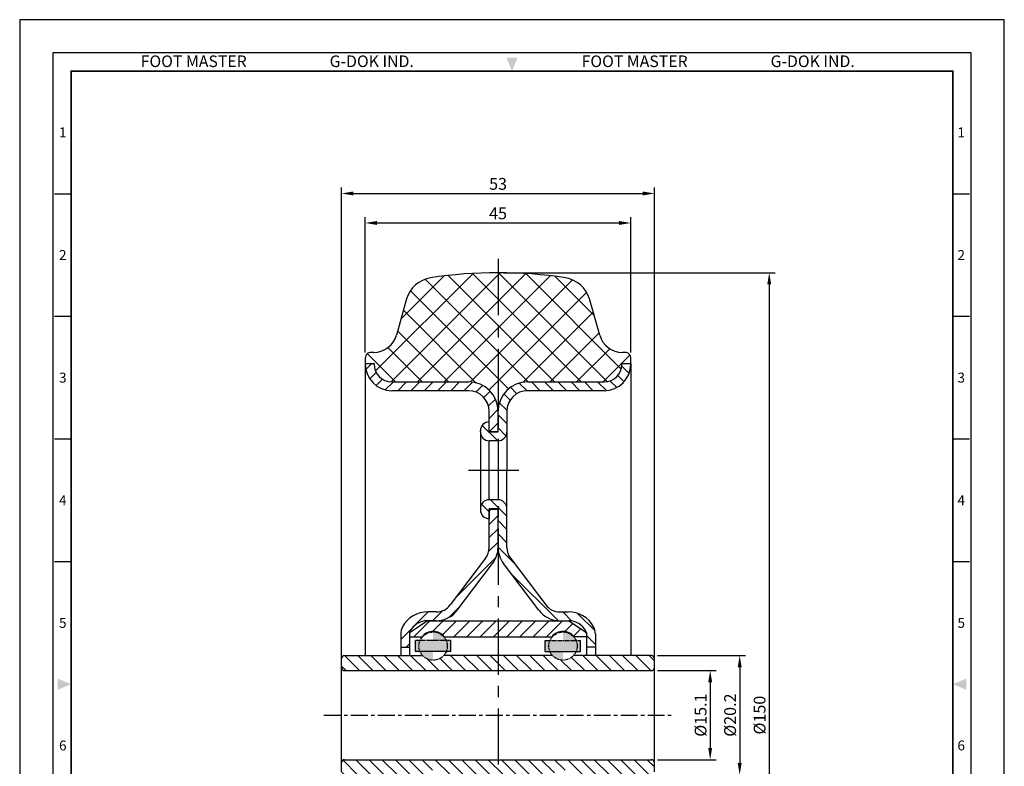
# Model space of a CAD drawing. Units: millimetres. Extents: x 0 to 167, y 0 to 225.
import ezdxf
from ezdxf.enums import TextEntityAlignment as Align

# ---------------------------------------------------------------- set-up
doc = ezdxf.new("R2010")
doc.units = ezdxf.units.MM
doc.header["$LTSCALE"] = 0.3
for name, pattern in [('AM_ISO08W050', [18, 12, -1.5, 3, -1.5]), ('CENTER', [50.800000000000004, 31.75, -6.35, 6.35, -6.35]), ('PHANTOM2', [31.750000000000004, 15.875, -3.175, 3.175, -3.175, 3.175, -3.175])]:
    doc.linetypes.add(name, pattern=pattern)
doc.layers.get('0').update_dxf_attribs({"color": 3})
for name, color, linetype, lineweight in [('AM_7', 1, 'AM_ISO08W050', 25), ('AM_VIS', 3, 'Continuous', 30), ('외형선(ISO)', 3, 'Continuous', 50)]:
    doc.layers.add(name, color=color, linetype=linetype, lineweight=lineweight)
doc.layers.add('CL', color=1, linetype='CENTER')
doc.styles.add('DIM TEXT STYLE', font='romans.shx', dxfattribs={"oblique": 15, "bigfont": 'whgtxt.shx'})
doc.styles.add('SECTION', font='swissli.ttf', dxfattribs={"height": 3})
doc.styles.add('홈피용footmaster', font='HYMJRE.TTF')
doc.dimstyles.new('GDOK$0', dxfattribs={"dimtxt": 2, "dimasz": 2, "dimexe": 1, "dimexo": 1, "dimtad": 1, "dimdsep": 46, "dimtxsty": 'DIM TEXT STYLE', "dimcen": 2, "dimclrd": 1, "dimclre": 1, "dimclrt": 4, "dimadec": 0, "dimazin": 0, "dimtm": 1e-09, "dimtfac": 0.5, "dimtmove": 0, "dimatfit": 3, "dimfxl": 0, "dimfrac": 2, "dimtolj": 1, "dimarcsym": 0})
pattern_1 = [(314.9999999999999, (187.2697778571089, -1467.798699531159), (-1.122532015133644, -1.122532015133644), [])]
pattern_2 = [(225, (187.2697778571089, -1467.798699531159), (-1.122532015133644, 1.122532015133644), [])]

# ---------------------------------------------------------------- blocks, each defined once
blk = doc.blocks.new('FORMAT-홈피용-VER')
at = {"color": 8}
for p, q in [((10.5, 348.5), (15.5, 348.5)), ((281.5, 348.4999999999999), (286.5, 348.4999999999999)), ((10.5, 311.5), (15.5, 311.5)), ((281.5, 311.4999999999999), (286.5, 311.4999999999999)), ((10.5, 274.5), (15.5, 274.5)), ((281.5, 274.4999999999999), (286.5, 274.4999999999999)), ((10.5, 237.5), (15.5, 237.5)), ((281.5, 237.4999999999999), (286.5, 237.4999999999999))]:
    blk.add_line(p, q, dxfattribs=at)
blk.add_lwpolyline([(0, 401), (0, 0), (297, 0), (297, 400.9999999999999)], close=True)
at = {"color": 5}
blk.add_lwpolyline([(10, 391), (10, 10), (287, 10), (287, 390.9999999999999)], close=True, dxfattribs=at)
at = {"const_width": 0.5}
blk.add_lwpolyline([(15.5, 385.5), (15.5, 15.5), (281.5, 15.5), (281.5, 385.4999999999999)], close=True, dxfattribs=at)
at = {"color": 1}
for points in [[(150.166666666667, 389.4999999999999), (146.8333333333335, 389.4999999999999), (148.5, 385.4999999999999)], [(11.5, 202.1666666666667), (11.5, 198.8333333333333), (15.5, 200.5)], [(285.5, 202.1666666666666), (285.5, 198.8333333333333), (281.5, 200.4999999999999)]]:
    blk.add_solid(points, dxfattribs=at)
at = {"color": 8, "style": '홈피용footmaster'}
for s, p in [('FOOT MASTER', (36.5, 390.2037131313155)), ('G-DOK IND.', (93.5, 390.2037131313155)), ('FOOT MASTER', (169.5, 390.2037131313154)), ('G-DOK IND.', (226.5, 390.2037131313154))]:
    blk.add_text(s, height=3.5, dxfattribs=at).set_placement(p, align=Align.TOP_LEFT)
at = {"color": 8, "style": 'SECTION'}
for s, p in [('1', (13, 367)), ('1', (284, 366.9999999999999)), ('2', (13, 330)), ('2', (284, 329.9999999999999)), ('3', (13, 293)), ('3', (284, 292.9999999999999)), ('4', (13, 256)), ('4', (284, 255.9999999999999)), ('5', (13, 219)), ('5', (284, 218.9999999999999)), ('6', (13, 182)), ('6', (284, 181.9999999999999))]:
    blk.add_text(s, height=3, dxfattribs=at).set_placement(p, align=Align.MIDDLE_CENTER)
blk = doc.blocks.new('*D12')
at = {"color": 1, "lineweight": -2}
for p, q in [((82.06135674761958, 182.3918199402531), (128.0124056219092, 182.3918199402531)), ((127.0124056219092, 180.3918199402531), (127.0124056219091, 34.39181994025221)), ((82.06135674761956, 32.39181994025222), (128.0124056219091, 32.39181994025221))]:
    blk.add_line(p, q, dxfattribs=at)
at = {"color": 1}
for points in [[(126.6790722885758, 180.3918199402531), (127.3457389552425, 180.3918199402531), (127.0124056219092, 182.3918199402531)], [(126.6790722885758, 34.39181994025221), (127.3457389552425, 34.39181994025221), (127.0124056219091, 32.39181994025221)]]:
    blk.add_solid(points, dxfattribs=at)
at = {"layer": 'Defpoints', "color": 0}
for p in [(81.06135674761958, 182.3918199402531), (81.06135674761956, 32.39181994025222), (127.0124056219091, 32.39181994025221)]:
    blk.add_point(p, dxfattribs=at)
at = {"color": 4, "insert": (125.3874056219091, 107.3918199402527), "char_height": 2, "attachment_point": 5, "rotation": 90, "style": 'DIM TEXT STYLE'}
blk.add_mtext('\\A1;%%C150', dxfattribs=at)
blk = doc.blocks.new('*D13')
at = {"color": 1, "lineweight": -2}
for p, q in [((58.56135674799248, 168.8918199411153), (58.56135674799248, 191.8217271304009)), ((60.56135674799248, 190.8217271304009), (101.5613567472431, 190.8217271304009)), ((103.5613567472431, 168.8918199411153), (103.5613567472431, 191.8217271304009))]:
    blk.add_line(p, q, dxfattribs=at)
at = {"color": 1}
for points in [[(60.56135674799248, 191.1550604637342), (60.56135674799248, 190.4883937970675), (58.56135674799248, 190.8217271304009)], [(101.5613567472431, 191.1550604637342), (101.5613567472431, 190.4883937970675), (103.5613567472431, 190.8217271304009)]]:
    blk.add_solid(points, dxfattribs=at)
at = {"layer": 'Defpoints', "color": 0}
for p in [(103.5613567472431, 190.8217271304009), (58.56135674799248, 167.8918199411153), (103.5613567472431, 167.8918199411153)]:
    blk.add_point(p, dxfattribs=at)
at = {"color": 4, "insert": (81.06135674761776, 192.4467271304009), "char_height": 2, "attachment_point": 5, "style": 'DIM TEXT STYLE'}
blk.add_mtext('\\A1;45', dxfattribs=at)
blk = doc.blocks.new('*D14')
at = {"color": 1, "lineweight": -2}
for p, q in [((108.0613567476641, 114.9418199402524), (118.0124056219091, 114.9418199402524)), ((117.0124056219091, 112.9418199402524), (117.0124056219091, 101.841819940252)), ((108.0613567476641, 99.84181994025201), (118.0124056219091, 99.84181994025201))]:
    blk.add_line(p, q, dxfattribs=at)
at = {"color": 1}
for points in [[(116.6790722885758, 112.9418199402524), (117.3457389552425, 112.9418199402524), (117.0124056219091, 114.9418199402524)], [(116.6790722885758, 101.841819940252), (117.3457389552425, 101.841819940252), (117.0124056219091, 99.84181994025201)]]:
    blk.add_solid(points, dxfattribs=at)
at = {"layer": 'Defpoints', "color": 0}
for p in [(107.0613567476641, 114.9418199402524), (107.0613567476641, 99.84181994025201), (117.0124056219091, 99.84181994025201)]:
    blk.add_point(p, dxfattribs=at)
at = {"color": 4, "insert": (115.3874056219091, 107.3918199402522), "char_height": 2, "attachment_point": 5, "rotation": 90, "style": 'DIM TEXT STYLE'}
blk.add_mtext('\\A1;%%C15.1', dxfattribs=at)
blk = doc.blocks.new('*D15')
at = {"color": 1, "lineweight": -2}
for p, q in [((108.0613567476641, 117.4918199402521), (123.0124056219091, 117.4918199402521)), ((122.0124056219091, 115.4918199402521), (122.0124056219091, 99.29181994025228)), ((108.0613567476641, 97.29181994025228), (123.0124056219091, 97.29181994025228))]:
    blk.add_line(p, q, dxfattribs=at)
at = {"color": 1}
for points in [[(121.6790722885758, 115.4918199402521), (122.3457389552425, 115.4918199402521), (122.0124056219091, 117.4918199402521)], [(121.6790722885758, 99.29181994025228), (122.3457389552425, 99.29181994025228), (122.0124056219091, 97.29181994025228)]]:
    blk.add_solid(points, dxfattribs=at)
at = {"layer": 'Defpoints', "color": 0}
for p in [(107.0613567476641, 117.4918199402521), (107.0613567476641, 97.29181994025228), (122.0124056219091, 97.29181994025228)]:
    blk.add_point(p, dxfattribs=at)
at = {"color": 4, "insert": (120.3874056219091, 107.3918199402522), "char_height": 2, "attachment_point": 5, "rotation": 90, "style": 'DIM TEXT STYLE'}
blk.add_mtext('\\A1;%%C20.2', dxfattribs=at)
blk = doc.blocks.new('*D16')
at = {"color": 1, "lineweight": -2}
for p, q in [((54.56135674766779, 108.3918199402522), (54.56135674766779, 196.8217271304009)), ((56.56135674766779, 195.8217271304009), (105.5613567476641, 195.8217271304009)), ((107.5613567476641, 108.3918199402522), (107.5613567476641, 196.8217271304009))]:
    blk.add_line(p, q, dxfattribs=at)
at = {"color": 1}
for points in [[(56.56135674766779, 196.1550604637342), (56.56135674766779, 195.4883937970675), (54.56135674766779, 195.8217271304009)], [(105.5613567476641, 196.1550604637342), (105.5613567476641, 195.4883937970675), (107.5613567476641, 195.8217271304009)]]:
    blk.add_solid(points, dxfattribs=at)
at = {"layer": 'Defpoints', "color": 0}
for p in [(107.5613567476641, 195.8217271304009), (54.56135674766779, 107.3918199402522), (107.5613567476641, 107.3918199402522)]:
    blk.add_point(p, dxfattribs=at)
at = {"color": 4, "insert": (81.06135674766597, 197.4467271304009), "char_height": 2, "attachment_point": 5, "style": 'DIM TEXT STYLE'}
blk.add_mtext('\\A1;53', dxfattribs=at)

msp = doc.modelspace()

# ---------------------------------------------------------------- hatches: boundary and pattern name
h = msp.add_hatch()
h.set_pattern_fill('ANSI37', color=1, angle=-180, style=0)
h.set_pattern_definition([(134.9999999999999, (568.4553307713387, 4966.456540189683), (2.245064030267289, 2.245064030267288), []), (44.99999999999996, (568.4553307713387, 4966.456540189683), (2.245064030267288, -2.245064030267289), [])])
edge = h.paths.add_edge_path()
edge.add_line((96.54990899595236, 177.9351166799923), (98.28693954185132, 171.8018351708604))
edge.add_arc((91.73912469091215, 176.5726357185138), 4.999999999999996, 15.812858982916623, 81.22587446775492, ccw=False)
edge.add_arc((81.06135674750863, 107.3918199402449), 75.00000000000024, 81.22587446754392, 98.77412553245603, ccw=False)
edge.add_arc((70.38358880413784, 176.5726357185193), 4.999999999999973, 98.77412553256153, 164.1871410170834, ccw=False)
edge.add_line((63.83577395319867, 171.8018351708704), (65.57280449909945, 177.9351166799995))
edge.add_arc((59.98714650916759, 172.8918199400567), 4.000000000000021, -90.0000000424177, -15.812858982916623, ccw=False)
edge.add_line((59.56135674864004, 168.8918199403713), (59.98714650620445, 168.8918199400566))
edge.add_arc((59.56135674789789, 167.8918199403713), 1.000000000000001, 89.9999999575823, 180, ccw=False)
edge.add_line((58.5613567471612, 166.8918199411135), (58.56135674789789, 167.8918199411135))
edge.add_line((60.0613567471612, 166.8918199411135), (58.5613567471612, 166.8918199411135))
edge.add_arc((63.0613567471612, 166.8918498901792), 2.999999999931355, -180, -90, ccw=False)
edge.add_line((63.0613567471612, 163.8918498902483), (76.06135674795246, 163.8918498902438))
edge.add_arc((76.06135674830898, 158.8918498902438), 4.999999999999991, 0.0003431936082733955, 90.00000000406459, ccw=False)
edge.add_arc((86.06135674813072, 158.891849890241), 5.000000000000004, 89.9999999958311, 179.9996568063916, ccw=False)
edge.add_line((86.06135674849088, 163.891849890241), (99.06135674928214, 163.8918498902374))
edge.add_arc((99.06135674928214, 166.8918498901683), 2.999999999931356, -90, 0, ccw=False)
edge.add_line((103.5613567478888, 166.8918199410998), (102.0613567478888, 166.8918199410116))
edge.add_line((103.5613567471485, 167.8918199410998), (103.5613567478888, 166.8918199410998))
edge.add_arc((102.5613567471485, 167.8918199403586), 0.9999999999999964, 0, 90.0000000424177, ccw=False)
edge.add_arc((102.1355669858824, 172.8918199400439), 4.000000000000016, -164.1871410170835, -89.9999999575823, ccw=False)
edge.add_line((102.1355669888419, 168.8918199400439), (102.5613567464081, 168.8918199403586))
h = msp.add_hatch()
h.set_pattern_fill('ANSI31', color=1, scale=0.5, angle=89.99999999999999, style=0)
h.set_pattern_definition(pattern_2)
h.paths.add_polyline_path([(63.0613567466055, 163.8918498902492, -0.4142135623730924), (60.06135674667462, 166.891849890181), (60.06135674667462, 166.9918498904488), (58.5613567466055, 166.9918498904488), (58.5613567466055, 166.891849890181, 0.4142135623730931), (63.0613567466055, 162.391849890181), (76.0613567470366, 162.391849890181, -0.4142135623730951), (79.5613567470366, 158.891849890181), (79.5613567470366, 155.4918199402526), (81.06135674766597, 155.4918199402526), (81.06135674766597, 158.8918498902501, 0.4142135623730951), (76.06135674766597, 163.8918498902501)])
h = msp.add_hatch()
h.set_pattern_fill('ANSI31', color=1, scale=0.5, angle=-1.272221872585407e-14, style=0)
h.set_pattern_definition(pattern_1)
h.paths.add_polyline_path([(86.06135674829534, 162.391849890181), (99.06135674872644, 162.391849890181, 0.4142135623730931), (103.5613567487264, 166.891849890181), (103.5613567487264, 166.9918498904488), (102.0613567486573, 166.9918498904497), (102.0613567486573, 166.891849890181, -0.4142135623730035), (99.06135674872644, 163.8918498902501), (86.06135674766597, 163.8918498902511, 0.414213562373149), (81.06135674766597, 158.8918498902501), (81.06135674766597, 155.3918199402522), (79.5613567470366, 155.3918199402522), (79.5613567470366, 157.0918199402529, 0.4142135621092103), (78.0613567483881, 155.5918199402529), (78.0613567483881, 155.3918199402531, 0.4142135623730951), (79.5613567483881, 153.8918199402531), (81.06135674829534, 153.8918199402522, 0.4142135623730951), (82.56135674829534, 155.3918199402522), (82.56135674829534, 158.891849890181, -0.4142135623730949)])
h = msp.add_hatch()
h.set_pattern_fill('ANSI31', color=1, scale=0.5, angle=-1.272221872585407e-14, style=0)
h.set_pattern_definition(pattern_1)
h.paths.add_polyline_path([(82.56135674829534, 135.803592473965), (82.56135674829534, 142.3918199402504, 0.4142135623730951), (81.06135674829534, 143.8918199402504), (79.5613567483881, 143.8918199402504, 0.4142135623730949), (78.0613567483881, 142.3918199402504), (78.0613567483881, 142.1918199402506, 0.4142135623731089), (79.5613567483881, 140.6918199402506), (79.5613567483881, 142.3918199402504), (81.06135674766597, 142.3918199402504), (81.06135674766597, 135.8035625247528, 0.16346739748209), (81.97391250312808, 133.0869021130827), (87.96523011011163, 125.1751595286794, 0.234844731151402), (91.55267435472274, 123.3918199402513), (93.06135674824986, 123.3918199402513, -0.2713004936514719), (95.94185861967412, 121.6373500421048, -0.1241003779024265), (96.06135674766597, 121.1633073706051), (96.06135674766597, 118.8918498895607), (97.56135674844268, 118.8918498895607), (97.56135674844268, 121.1633373199182, 0.1241003779383629), (97.26261142702492, 122.3484439986694, 0.2797822633376337), (92.93468512723416, 124.8918498895853), (91.55267435492283, 124.8918498895853, -0.2348447311513966), (89.16104485851542, 126.0807429485365), (83.16972725188748, 133.9924855329171, -0.163467397475117)])
h = msp.add_hatch()
h.set_pattern_fill('ANSI31', color=1, scale=0.5, angle=89.99999999999999, style=0)
h.set_pattern_definition(pattern_2)
h.paths.add_polyline_path([(72.96166863681651, 126.0807429485365, -0.2348447311513965), (70.57003914040911, 124.8918498895853), (69.18802836809778, 124.8918498895853, 0.2797822633375874), (64.86010206830792, 122.3484439986685, 0.1241003779383444), (64.56135674688926, 121.1633373199182), (64.56135674688926, 118.8918498895617), (66.06135674766597, 118.8918498895617), (66.06135674766597, 121.1633073706087, -0.1241003783418392), (66.18085487648045, 121.6373500436328, -0.2713004935118866), (69.06135674708207, 123.3918199402513), (70.5700391406092, 123.3918199402513, 0.2348447311514026), (74.1574833852203, 125.1751595286794), (80.1488009922034, 133.0869021130827, 0.1634673974820905), (81.06135674766597, 135.8035625247528), (81.06135674766597, 142.2918199402509), (79.5613567470366, 142.2918199402509), (79.5613567470366, 135.803592473965, -0.1634673974751163), (78.952986243444, 133.9924855329171)])
at = {"lineweight": -3}
h = msp.add_hatch(dxfattribs=at)
h.set_pattern_fill('ANSI31', color=1, scale=0.5, style=0)
h.set_pattern_definition([(45, (-4296.101818952276, 797.9405180283613), (-1.122532015133644, 1.122532015133644), [])])
edge = h.paths.add_edge_path()
edge.add_line((66.06135674766415, 94.09181994025246), (66.06135674766415, 93.39181994025219))
edge.add_line((66.06135674766415, 93.39181994025219), (69.06135674766483, 91.39181994025219))
edge.add_line((69.06135674766483, 91.39181994025219), (93.06135674766597, 91.39181994025219))
edge.add_line((93.06135674766597, 91.39181994025219), (96.06135674766597, 93.39181994025219))
edge.add_line((96.06135674766597, 93.39181994025219), (96.06135674766597, 94.09181994025246))
edge.add_line((96.06135674766597, 94.09181994025246), (93.93485614718816, 94.09181994025246))
edge.add_arc((92.06135674766688, 95.59181994025131), 2.400000000000657, 218.6821874534418, 321.3178125465582, ccw=False)
edge.add_line((90.1878573481456, 94.09181994025246), (71.93485614718816, 94.09181994025246))
edge.add_arc((70.06135674766597, 95.59181994024937), 2.400000000000146, 218.6821874533918, 321.31781254660814, ccw=False)
edge.add_line((68.18785734814378, 94.09181994025246), (66.06135674766415, 94.09181994025246))
edge = h.paths.add_edge_path()
edge.add_line((66.06135674766415, 121.3918199402522), (66.06135674766415, 120.6918199402521))
edge.add_line((66.06135674766415, 120.6918199402521), (68.18785734814378, 120.6918199402524))
edge.add_arc((70.06135674766597, 119.1918199402555), 2.400000000000149, 38.682187453391975, 141.3178125466081, ccw=False)
edge.add_line((71.93485614718816, 120.6918199402524), (90.1878573481456, 120.6918199402524))
edge.add_arc((92.06135674766688, 119.1918199402535), 2.400000000000657, 38.68218745344183, 141.3178125465582, ccw=False)
edge.add_line((93.93485614718816, 120.6918199402524), (96.06135674766597, 120.6918199402521))
edge.add_line((96.06135674766597, 120.6918199402521), (96.06135674766597, 121.3918199402522))
edge.add_line((96.06135674766597, 121.3918199402522), (93.06135674766597, 123.3918199402522))
edge.add_line((93.06135674766597, 123.3918199402522), (69.06135674766415, 123.3918199402522))
edge.add_line((69.06135674766415, 123.3918199402522), (66.06135674766415, 121.3918199402522))
h = msp.add_hatch(color=5, dxfattribs=at)
h.paths.add_polyline_path([(70.06135674766779, 118.1918199402524), (67.83649720153721, 118.1918199402524, 0.3056146845812323), (70.06135674767052, 116.6918199402524)])
h.paths.add_polyline_path([(70.06135674766597, 121.4918199402521), (70.06135674766597, 120.0418199402523), (72.26533043171935, 120.0418199402523, 0.2994534535180183)])
h = msp.add_hatch(color=5, dxfattribs=at)
h.paths.add_polyline_path([(92.06135674766597, 118.1918199402524), (89.8364972015354, 118.1918199402524, 0.3056146845812323), (92.0613567476687, 116.6918199402524)])
h.paths.add_polyline_path([(92.06135674766415, 121.4918199402521), (92.06135674766415, 120.0418199402523), (94.26533043171753, 120.0418199402523, 0.2994534535180183)])
h = msp.add_hatch(color=2, dxfattribs=at)
h.paths.add_polyline_path([(67.06135674766779, 118.1918199402524), (67.83649720153714, 118.1918199402523, -0.09639611762928366), (67.66135674766596, 119.091819940252, -0.102096318227304), (67.85738306361267, 120.0418199402523), (67.06135674766779, 120.0418199402523)])
h.paths.add_polyline_path([(67.85738306361267, 120.0418199402523, 0.102096318227304), (67.66135674766596, 119.091819940252, 0.09639611762928366), (67.83649720153714, 118.1918199402523), (72.28621629379465, 118.191819940252, 0.09639611762932195), (72.46135674766597, 119.091819940252, 0.102096318227304), (72.26533043171926, 120.0418199402523)])
h.paths.add_polyline_path([(73.06135674766779, 120.0418199402523), (72.26533043171926, 120.0418199402523, -0.102096318227304), (72.46135674766597, 119.091819940252, -0.09639611762932196), (72.28621629379465, 118.191819940252), (73.06135674766779, 118.1918199402519)])
h = msp.add_hatch(color=2, dxfattribs=at)
h.paths.add_polyline_path([(89.85738306360895, 120.0418199402523), (89.06135674766415, 120.0418199402523), (89.06135674766415, 118.1918199402524), (89.83649720153358, 118.1918199402524, -0.09639611762929534), (89.6613567476627, 119.091819940252, -0.1020963182272943)])
h.paths.add_polyline_path([(94.26533043171571, 120.0418199402523), (89.85738306360895, 120.0418199402523, 0.1020963182272943), (89.6613567476627, 119.091819940252, 0.09639611762929534), (89.83649720153358, 118.1918199402524), (94.28621629379109, 118.1918199402519, 0.09639611762931925), (94.46135674766197, 119.091819940252, 0.1020963182272943)])
h.paths.add_polyline_path([(95.06135674766415, 120.0418199402523), (94.26533043171571, 120.0418199402523, -0.1020963182272943), (94.46135674766197, 119.091819940252, -0.09639611762931925), (94.28621629379109, 118.1918199402519), (95.06135674766415, 118.1918199402519)])
h = msp.add_hatch(dxfattribs=at)
h.set_pattern_fill('ANSI31', color=1, scale=0.5, angle=90, style=0)
h.set_pattern_definition([(135, (-4296.101818952276, 797.9405180283613), (-1.122532015133644, -1.122532015133644), [])])
h.paths.add_polyline_path([(107.5613567476641, 116.9918199402521, 0.4142135623730951), (107.0613567476641, 117.4918199402521), (93.85021112966865, 117.4918199402521, -0.4472135955008535), (90.27250236566329, 117.4918199402521), (71.85021112966865, 117.4918199402521, -0.4472135955004263), (68.27250236566692, 117.4918199402521), (55.06135674766779, 117.4918199402521, 0.4142135623730951), (54.56135674766779, 116.9918199402521), (54.56135674766779, 115.4418199402524, 0.4142135623730951), (55.06135674766779, 114.9418199402524), (107.0613567476641, 114.9418199402524, 0.4142135623730951), (107.5613567476641, 115.4418199402524)])
h.paths.add_polyline_path([(107.5613567476641, 99.34181994025201, 0.4142135623730866), (107.0613567476641, 99.84181994025201), (55.06135674766779, 99.84181994025201, 0.4142135623730951), (54.56135674766779, 99.34181994025201), (54.56135674766779, 97.79181994025228, 0.4142135623730951), (55.06135674766779, 97.29181994025228), (68.27250236566692, 97.29181994025228, -0.4472135955004254), (71.85021112966865, 97.29181994025228), (90.27250236566329, 97.29181994025228, -0.4472135955008529), (93.85021112966865, 97.29181994025228), (107.0613567476641, 97.29181994025228, 0.4142135623730951), (107.5613567476641, 97.79181994025228)])

# ---------------------------------------------------------------- linework, layer by layer
at = {"color": 1, "linetype": 'CENTER'}
msp.add_line((81.06135674761958, 184.7268460039713), (81.06135674761958, 30.0567938765331), dxfattribs=at)
for p, q in [((78.0613567483881, 155.3918199402531), (78.0613567483881, 155.5918199402529)), ((78.0613567483881, 155.3918199402531), (78.0613567483881, 142.3918199402504)), ((79.5613567483881, 143.8918199402504), (79.56135674838765, 153.8918199402531)), ((81.06135674829534, 153.8918199402522), (81.06135674829534, 143.8918199402504)), ((78.0613567483881, 142.3918199402504), (78.0613567483881, 142.1918199402506)), ((81.06135674766597, 135.8035625247528), (81.06135674766597, 142.3918199402504))]:
    msp.add_line(p, q)
at = {"lineweight": -3}
for p, q in [((66.06135674766415, 121.3918199402522), (69.06135674766415, 123.3918199402522)), ((69.06135674766415, 123.3918199402522), (93.06135674766597, 123.3918199402522)), ((93.06135674766597, 123.3918199402522), (96.06135674766597, 121.3918199402522)), ((66.06135674766415, 121.3918199402522), (66.06135674766415, 117.4918199402521)), ((66.06135674766415, 120.6918199402521), (68.18785734814378, 120.6918199402524)), ((71.93485614718816, 120.6918199402524), (90.1878573481456, 120.6918199402524)), ((96.06135674766597, 120.6918199402521), (93.93485614718816, 120.6918199402524)), ((96.06135674766597, 121.3918199402522), (96.06135674766597, 117.4918199402521)), ((67.06135674766779, 118.1918199402524), (67.06135674766779, 120.0418199402523)), ((73.06135674766779, 118.1918199402519), (73.06135674766779, 120.0418199402523)), ((89.06135674766415, 118.1918199402519), (89.06135674766415, 120.0418199402523)), ((95.06135674766415, 118.1918199402524), (95.06135674766415, 120.0418199402523)), ((73.06135674766779, 118.1918199402519), (67.06135674766779, 118.1918199402524)), ((89.06135674766415, 118.1918199402519), (95.06135674766415, 118.1918199402524)), ((55.06135674766779, 114.9418199402524), (107.0613567476641, 114.9418199402524)), ((55.06135674766779, 99.84181994025201), (107.0613567476641, 99.84181994025201))]:
    msp.add_line(p, q, dxfattribs=at)
at = {"linetype": 'Continuous', "lineweight": -3}
for p, q in [((54.56135674766779, 97.79181994025228), (54.56135674766779, 116.9918199402521)), ((107.5613567476641, 97.79181994025228), (107.5613567476641, 116.9918199402521))]:
    msp.add_line(p, q, dxfattribs=at)
at = {"color": 1, "linetype": 'CENTER', "ltscale": 0.3}
msp.add_line((51.56135674766779, 107.3918199402522), (110.5613567476641, 107.3918199402522), dxfattribs=at)
at = {"linetype": 'PHANTOM2', "lineweight": -3, "ltscale": 0.1}
for centre in [(70.06135674766597, 119.091819940252), (92.06135674766415, 119.091819940252)]:
    msp.add_circle(centre, 2.4, dxfattribs=at)
at = {"lineweight": -3}
for centre, radius, start, end in [((79.5613567483881, 155.5918199402529), 1.5, 90, 180), ((79.5613567483881, 155.3918199402531), 1.5, 180, 270), ((79.5613567483881, 142.3918199402504), 1.5, 90, 180), ((79.5613567483881, 142.1918199402506), 1.5, 180, 270), ((70.06135674766597, 119.1918199402524), 2.39999999999993, 38.68218745345645, 141.3178125465436), ((92.06135674766415, 119.1918199402524), 2.39999999999993, 38.68218745345645, 141.3178125465436), ((55.06135674766779, 116.9918199402521), 0.5, 90, 180), ((107.0613567476641, 116.9918199402521), 0.5, 0, 90)]:
    msp.add_arc(centre, radius, start, end, dxfattribs=at)
at = {"linetype": 'Continuous', "lineweight": -3}
for centre, start, end in [((55.06135674766779, 115.4418199402524), 180, 270), ((107.0613567476641, 115.4418199402524), 270, 0), ((55.06135674766779, 99.34181994025201), 90, 180), ((107.0613567476641, 99.34181994025201), 0, 90)]:
    msp.add_arc(centre, 0.5, start, end, dxfattribs=at)
at = {"layer": 'AM_7', "lineweight": -3, "ltscale": 0.2}
for p, q in [((73.06135674766779, 120.0418199402523), (67.06135674766779, 120.0418199402523)), ((89.06135674766415, 120.0418199402523), (95.06135674766415, 120.0418199402523))]:
    msp.add_line(p, q, dxfattribs=at)
at = {"layer": 'AM_VIS', "lineweight": -3}
for p, q in [((55.06135674766779, 117.4918199402521), (68.27250236566692, 117.4918199402521)), ((90.27250236566329, 117.4918199402521), (71.85021112966865, 117.4918199402521)), ((107.0613567476641, 117.4918199402521), (93.85021112966865, 117.4918199402521))]:
    msp.add_line(p, q, dxfattribs=at)
at = {"layer": 'CL', "lineweight": -3}
msp.add_line((76.0613567483881, 148.8918199402522), (84.56135674829534, 148.8918199402513), dxfattribs=at)
at = {"layer": '외형선(ISO)', "lineweight": -3}
for p, q in [((65.5728044991904, 177.9351166800032), (63.83577395329144, 171.8018351708731)), ((98.2869395419441, 171.8018351708731), (96.54990899604331, 177.935116680005)), ((59.98714650629904, 168.8918199400585), (59.56135674873281, 168.8918199403732)), ((102.5613567465027, 168.8918199403732), (102.1355669889365, 168.8918199400585)), ((58.56135674799248, 167.8918199411153), (58.56135674725579, 166.8918199411153)), ((58.5613567466055, 166.9918498904488), (58.5613567466055, 117.4918199402521)), ((58.5613567466055, 166.9918498904488), (60.06135674667462, 166.9918498904488)), ((60.06135674667462, 166.9918498904488), (60.06135674667462, 166.891849890181)), ((102.0613567486573, 166.891849890181), (102.0613567486573, 166.9918498904488)), ((102.0613567486573, 166.9918498904488), (103.5613567487264, 166.9918498904488)), ((103.5613567479834, 166.8918199411153), (103.5613567472431, 167.8918199411153)), ((103.5613567487264, 166.9918498904488), (103.5613567487264, 117.4918199402521)), ((63.0613567466055, 163.8918498902492), (76.06135674766597, 163.8918498902501)), ((86.06135674766597, 163.8918498902511), (99.06135674872644, 163.8918498902501)), ((76.0613567470366, 162.391849890181), (63.0613567466055, 162.391849890181)), ((99.06135674872644, 162.391849890181), (86.06135674829534, 162.391849890181)), ((79.5613567470366, 155.3918199402513), (79.5613567470366, 158.891849890181)), ((81.06135674766597, 155.3918199402522), (81.06135674766597, 158.8918498902501)), ((82.56135674829534, 158.891849890181), (82.56135674829534, 148.8918199402522)), ((79.5613567483881, 155.4918199402526), (81.06135674766597, 155.4918199402526)), ((79.5613567483881, 155.3918199402522), (81.06135674766597, 155.3918199402522)), ((81.06135674829534, 153.8918199402522), (79.5613567483881, 153.8918199402531)), ((82.56135674829534, 135.803592473965), (82.56135674829534, 148.8918199402513)), ((81.06135674829534, 143.8918199402504), (79.5613567483881, 143.8918199402504)), ((79.5613567483881, 142.3918199402504), (81.06135674766597, 142.3918199402504)), ((79.5613567483881, 142.3918199402504), (79.5613567483881, 140.6918199402506)), ((79.5613567483881, 142.2918199402509), (81.06135674766597, 142.2918199402509)), ((79.5613567470366, 135.803592473965), (79.5613567470366, 142.2918199402509)), ((78.952986243444, 133.9924855329171), (72.96166863681651, 126.0807429485365)), ((83.16972725188748, 133.9924855329171), (89.16104485851542, 126.0807429485365)), ((74.1574833852203, 125.1751595286794), (80.1488009922034, 133.0869021130827)), ((87.96523011011163, 125.1751595286794), (81.97391250312808, 133.0869021130827)), ((70.57003914040911, 124.8918498895853), (69.18802836809778, 124.8918498895853)), ((91.55267435492283, 124.8918498895853), (92.93468512723416, 124.8918498895853)), ((70.5700391406092, 123.3918199402513), (69.06135674708207, 123.3918199402513)), ((91.55267435472274, 123.3918199402513), (93.06135674824986, 123.3918199402513)), ((64.56135674688926, 121.1633373199182), (64.56135674688926, 117.4918199402521)), ((66.06135674766597, 121.1633413125108), (66.06135674766597, 117.4918199402521)), ((96.06135674766597, 121.1633413125108), (96.06135674766595, 117.4918199402521)), ((97.56135674844268, 121.1633373199182), (97.56135674844269, 117.4918199402521)), ((64.56135674688926, 118.8918498895607), (66.06135674708935, 118.8918498895607)), ((97.56135674844268, 118.8918498895607), (96.06135674824259, 118.8918498895607))]:
    msp.add_line(p, q, dxfattribs=at)
for centre, radius, start, end in [((81.06135674761958, 107.3918199402531), 75.00000000000014, 81.22587446753404, 98.77412553245935), ((70.38358880423061, 176.5726357185238), 4.999999999999975, 98.77412553256313, 164.1871410170911), ((91.73912469100492, 176.5726357185256), 4.999999999999984, 15.81285898290889, 81.22587446775483), ((59.98714650926036, 172.8918199400585), 4.000000000000013, 269.9999999575823, 344.1871410170911), ((102.1355669859752, 172.8918199400585), 4.000000000000012, 195.8128589829088, 270.0000000424177), ((59.56135674799248, 167.8918199403732), 0.9999999999999964, 89.99999995758229, 180), ((102.5613567472431, 167.8918199403732), 0.9999999999999964, 0, 90.00000004241768), ((63.0613567466055, 166.891849890181), 4.500000000000016, 180, 270), ((63.0613567466055, 166.891849890181), 2.999999999931362, 180, 270), ((99.06135674872644, 166.891849890181), 2.999999999931368, 270, 0), ((99.06135674872644, 166.891849890181), 4.500000000000026, 270, 0), ((76.06135674766597, 158.8918498902501), 5, 0, 90), ((86.06135674766597, 158.8918498902511), 5, 90, 180), ((76.0613567470366, 158.891849890181), 3.5, 0, 90), ((86.06135674829534, 158.891849890181), 3.5, 90, 180), ((81.06135674829534, 155.3918199402522), 1.5, 270, 0), ((81.06135674829534, 142.3918199402504), 1.5, 0, 90), ((76.5613567470366, 135.803592473965), 3, 322.8644809382481, 0), ((76.56135674766597, 135.8035625247528), 4.5, 322.8644809367433, 0), ((85.56135674766597, 135.8035625247528), 4.5, 180, 217.1355190632567), ((85.56135674829534, 135.803592473965), 3, 180, 217.1355190617518), ((70.57003914040911, 127.8918498895853), 3.000000000000002, 270, 322.8644809383048), ((70.5700391406092, 127.8918199402513), 4.500000000000028, 270, 322.8644809383048), ((91.55267435472274, 127.8918199402513), 4.500000000000028, 217.1355190616951, 270), ((91.55267435492283, 127.8918498895853), 3.000000000000002, 217.1355190616951, 270), ((69.11883066583982, 120.0556390120271), 4.836705901148259, 89.18025374338005, 151.702963248158), ((93.00388282949211, 120.0556390120271), 4.836705901148259, 28.29703675184193, 90.81974625661992), ((67.06135674688926, 121.1633373199182), 2.49999999999999, 151.702963248158, 180), ((69.11883066603991, 120.055609062714), 3.336705901148252, 90.98695418257319, 151.702963248158), ((93.00388282929202, 120.055609062714), 3.336705901148252, 28.29703675184193, 89.0130458174268), ((95.06135674844268, 121.1633373199182), 2.49999999999999, 0, 28.29703675184193), ((67.06135674708207, 121.1633073706087), 0.9999999999921307, 151.702963248158, 180), ((95.06135674824986, 121.1633073706087), 0.9999999999921307, 0, 28.29703675184193)]:
    msp.add_arc(centre, radius, start, end, dxfattribs=at)

# ---------------------------------------------------------------- block references
at = {"xscale": 0.5617977528090705, "yscale": 0.5617977528090705, "zscale": 0.5617977528090705}
msp.add_blockref('FORMAT-홈피용-VER', (0, 0), dxfattribs=at)

# ---------------------------------------------------------------- dimensions: what is measured, and where the dimension line sits
for base, p1, p2, picture, middle in [((107.5613567476641, 195.8217271304009), (54.56135674766779, 107.3918199402522), (107.5613567476641, 107.3918199402522), '*D16', (81.06135674766597, 197.4467271304009)), ((103.5613567472431, 190.8217271304009), (58.56135674799248, 167.8918199411153), (103.5613567472431, 167.8918199411153), '*D13', (81.06135674761776, 192.4467271304009))]:
    dim = msp.add_linear_dim(base=base, p1=p1, p2=p2, dimstyle='GDOK$0')
    dim.commit()
    dim.dimension.update_dxf_attribs({"geometry": picture, "text_midpoint": middle})
for base, p1, p2, angle, picture, middle in [((127.0124056219091, 32.39181994025221), (81.06135674761958, 182.3918199402531), (81.06135674761956, 32.39181994025222), 270, '*D12', (125.3874056219091, 107.3918199402527)), ((122.0124056219091, 97.29181994025228), (107.0613567476641, 117.4918199402521), (107.0613567476641, 97.29181994025228), 90, '*D15', (120.3874056219091, 107.3918199402522)), ((117.0124056219091, 99.84181994025201), (107.0613567476641, 114.9418199402524), (107.0613567476641, 99.84181994025201), 90, '*D14', (115.3874056219091, 107.3918199402522))]:
    dim = msp.add_linear_dim(base=base, p1=p1, p2=p2, angle=angle, text='%%C<>', dimstyle='GDOK$0')
    dim.commit()
    dim.dimension.update_dxf_attribs({"geometry": picture, "text_midpoint": middle})

doc.saveas('drawing.dxf')
